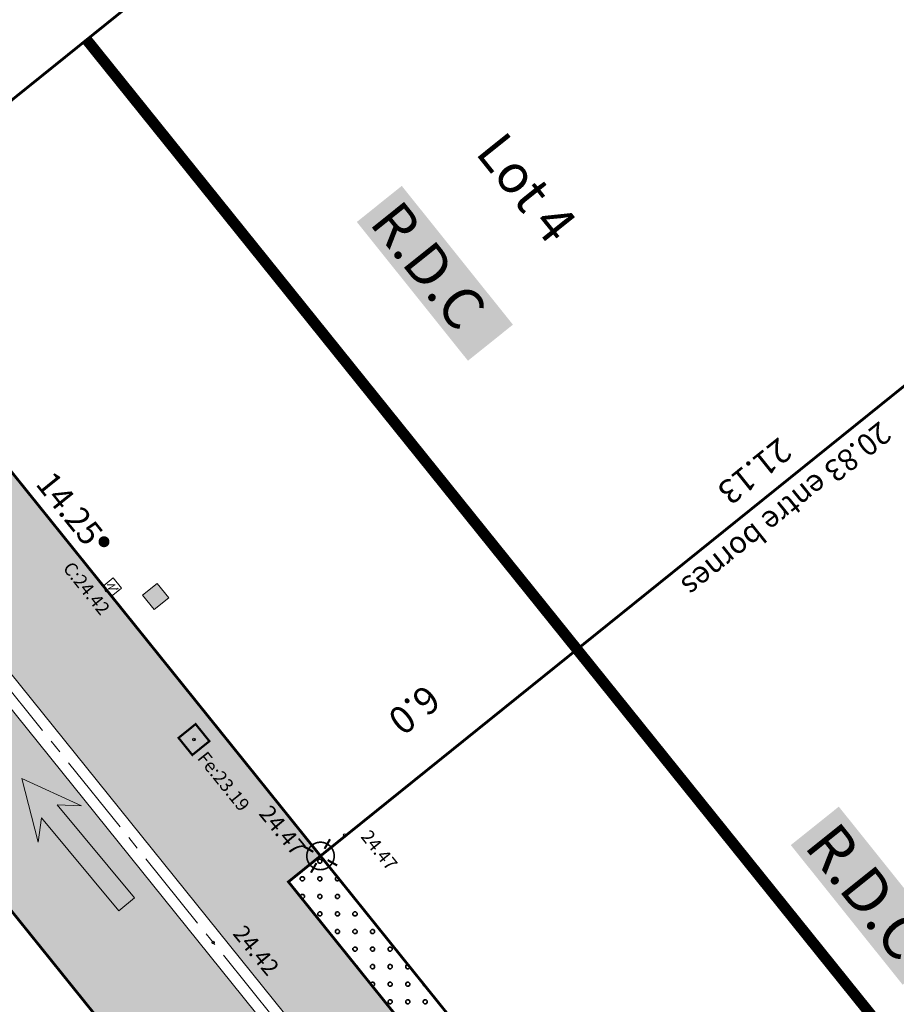
# Model space of a CAD drawing. Units: metres. Extents: x 1409059 to 1409331, y 5218507 to 5218731.
# Drawn here: x 1409086 to 1409102, y 5218677 to 5218695 of the extents above; entities that cross this region are included whole.
import ezdxf
from ezdxf.enums import TextEntityAlignment as Align

# ---------------------------------------------------------------- set-up
doc = ezdxf.new("R2010")
doc.units = ezdxf.units.M
doc.header["$LTSCALE"] = 2
doc.header["$PDMODE"] = 32
doc.header["$PDSIZE"] = 0.05
for name, pattern in [('AXES2', [1.125, 0.75, -0.125, 0.125, -0.125]), ('CONTINU', [0]), ('DIVISE2', [0.625, 0.25, -0.125, 0, -0.125, 0, -0.125])]:
    doc.linetypes.add(name, pattern=pattern)
doc.layers.get('0').update_dxf_attribs({"lineweight": 9})
for name, color, linetype, lineweight in [('_R-AEP', 4, 'Continuous', 9), ('_R-EDF', 1, 'Continuous', 9), ('_R-EU', 1, 'Continuous', 9), ('_R-FT', 3, 'Continuous', 9), ('Compo-bordure-CC1', 7, 'Continuous', 9), ('Compo-bordure-CC1-axe', 7, 'AXES2', 9), ('Compo-bordure-reglette', 7, 'Continuous', 9), ('Compo-circulation', 7, 'Continuous', 9), ('Compo-hachure-enrobés', 7, 'Continuous', 35), ('Compo-lots', 168, 'Continuous', 9), ('Compo-lots-cotation', 168, 'Continuous', 9), ('Compo-lots-numéros', 168, 'Continuous', 9), ('Compo-réglementaire-bande implantation-ligne', 1, 'DIVISE2', 9), ('Compo-réglementaire-ligne accroche', 1, 'CONTINU', 9), ('Compo-réglementaire-ligne accroche-COTATION', 1, 'Continuous', 9), ('Compo-végétation-hachures-Haie-graminé', 50, 'Continuous', 35), ('Division Borne implantée', 1, 'Continuous', 9), ('Projet-pts', 1, 'Continuous', 9), ('Projet-pts-Alt', 1, 'Continuous', 9), ('TopoAlt', 7, 'Continuous', 9), ('Topojis', 7, 'Continuous', 9)]:
    doc.layers.add(name, color=color, linetype=linetype, lineweight=lineweight)
doc.styles.add('Arial 1.0', font='arial.ttf', dxfattribs={"width": 0.99, "height": 0.2})
doc.styles.add('Arial 1.5', font='arial.ttf', dxfattribs={"width": 0.99, "height": 0.3})
doc.styles.add('comic', font='comic.ttf')
doc.styles.get("Standard").update_dxf_attribs({"font": 'romans.shx'})

# ---------------------------------------------------------------- blocks, each defined once
blk = doc.blocks.new('Tcpoint')
at = {"color": 0}
blk.add_point((0, 0), dxfattribs=at)
at = {"layer": 'TopoAlt'}
blk.add_attdef('ALT', (0.2, 0.2), '', height=0.24, dxfattribs=at)
blk = doc.blocks.new('t009')
at = {"color": 0}
blk.add_line((0, 0), (0, 0), dxfattribs=at)
at = {"const_width": 0.04, "flags": 128}
for points in [[(0, 0.15), (0, 0.35)], [(-0.15, 0), (-0.35, 0)], [(0.35, 0), (0.15, 0)], [(0, -0.35), (0, -0.15)]]:
    blk.add_lwpolyline(points, dxfattribs=at)
at = {"const_width": 0.03, "flags": 128}
blk.add_lwpolyline([(-0.25, 0, 1), (0.25, 0, 1)], format="xyb", close=True, dxfattribs=at)
blk = doc.blocks.new('e020')
at = {"color": 0, "linetype": 'Continuous'}
for p, q in [((0, 0.238611), (0, 0)), ((0.525, 0.238611), (0, 0.238611)), ((0.525, 0), (0.525, 0.238611)), ((0, 0), (0.525, 0))]:
    blk.add_line(p, q, dxfattribs=at)
blk.add_lwpolyline([(0.063739, 0.072973), (0.263674, 0.189273), (0.213166, 0.042878), (0.46514, 0.189449)], dxfattribs=at)
blk.add_solid([(0.408379, 0.188402), (0.46514, 0.189449), (0.43617, 0.140626)], dxfattribs=at)

msp = doc.modelspace()

# ---------------------------------------------------------------- hatches: boundary and pattern name
at = {"layer": '_R-FT'}
h = msp.add_hatch(color=81, dxfattribs=at)
h.dxf.hatch_style = 1
h.paths.add_polyline_path([(1409088.048, 5218684.914), (1409088.261, 5218684.649), (1409087.996, 5218684.436), (1409087.783, 5218684.701)])
at = {"layer": 'Compo-circulation'}
msp.add_hatch(color=256, dxfattribs=at).paths.add_polyline_path([(1409085.583, 5218681.361), (1409086.67, 5218680.86), (1409086.224, 5218680.881), (1409087.634, 5218679.185), (1409087.349, 5218678.948), (1409085.939, 5218680.643), (1409085.878, 5218680.201)])
at = {"layer": 'Compo-hachure-enrobés'}
h = msp.add_hatch(color=253, dxfattribs=at)
h.dxf.hatch_style = 1
h.paths.add_polyline_path([(1409097.407, 5218668.338), (1409099.208, 5218669.781), (1409095.556, 5218674.319), (1409094.974, 5218673.845), (1409090.44, 5218679.479), (1409091.024, 5218679.95), (1409082.09, 5218691.051), (1409078.368, 5218696.537), (1409077.673, 5218695.977), (1409074.638, 5218699.748), (1409073.103, 5218698.519)])
h = msp.add_hatch(color=253, dxfattribs=at)
h.dxf.hatch_style = 1
edge = h.paths.add_edge_path()
edge.add_line((1409061.707, 5218689.389), (1409062.351, 5218687.196))
edge.add_line((1409062.351, 5218687.196), (1409063.702, 5218681.861))
edge.add_line((1409063.702, 5218681.861), (1409066.04, 5218678.943))
edge.add_line((1409066.04, 5218678.943), (1409065.884, 5218679.558))
edge.add_line((1409065.884, 5218679.558), (1409066.611, 5218679.742))
edge.add_line((1409066.611, 5218679.742), (1409066.366, 5218680.712))
edge.add_arc((1409070.243, 5218681.694), 4, 115.043, 194.212, ccw=False)
edge.add_line((1409068.55, 5218685.318), (1409069.762, 5218680.54))
edge.add_line((1409069.762, 5218680.54), (1409077.032, 5218682.381))
edge.add_line((1409077.032, 5218682.381), (1409075.805, 5218687.228))
edge.add_arc((1409076.668, 5218683.169), 4.15, 40.1393, 102.0057, ccw=False)
edge.add_line((1409079.841, 5218685.844), (1409094.634, 5218667.476))
edge.add_line((1409094.634, 5218667.476), (1409095.216, 5218667.944))
edge.add_line((1409095.216, 5218667.944), (1409095.882, 5218667.116))
edge.add_line((1409095.882, 5218667.116), (1409097.095, 5218668.088))
edge.add_line((1409097.095, 5218668.088), (1409080.902, 5218688.193))
edge.add_line((1409080.902, 5218688.193), (1409076.391, 5218690.501))
edge.add_line((1409076.391, 5218690.501), (1409066.057, 5218687.671))
edge.add_line((1409066.057, 5218687.671), (1409062.484, 5218690.011))
edge.add_line((1409062.484, 5218690.011), (1409061.707, 5218689.389))
at = {"layer": 'Compo-végétation-hachures-Haie-graminé'}
h = msp.add_hatch(dxfattribs=at)
h.set_pattern_fill('VERGER', color=256, scale=0.08)
h.set_pattern_definition([(0, (1408891.95772, 5218574.2168), (0, 0.32), [0.03061467, -0.28938533]), (0, (1408891.95772, 5218574.2907), (0, 0.32), [0.03061467, -0.28938533]), (90, (1408891.93608, 5218574.23844), (-0.32, 2e-17), [0.03061467, -0.28938533]), (90, (1408892.01, 5218574.23844), (-0.32, 2e-17), [0.03061467, -0.28938533]), (45, (1408891.98834, 5218574.2168), (-0.31999999, 0), [0.03061467, -0.42193366]), (45, (1408891.93608, 5218574.26906), (-0.31999999, 0), [0.03061467, -0.42193366]), (315, (1408891.93608, 5218574.23844), (0.31999999, 0), [0.03061467, -0.42193366]), (315, (1408891.98834, 5218574.2907), (0.31999999, 0), [0.03061467, -0.42193366])])
h.paths.add_polyline_path([(1409095.556, 5218674.319), (1409091.024, 5218679.95), (1409090.44, 5218679.479), (1409094.974, 5218673.845)])

# ---------------------------------------------------------------- linework, layer by layer
at = {"layer": '_R-AEP', "const_width": 0.1, "flags": 128}
msp.add_lwpolyline([(1409087.03, 5218685.672, 1), (1409087.13, 5218685.672, 1)], format="xyb", close=True, dxfattribs=at)
at = {"layer": '_R-EU', "const_width": 0.04, "flags": 128}
msp.add_lwpolyline([(1409088.749, 5218682.351), (1409089, 5218682.04), (1409088.689, 5218681.789), (1409088.438, 5218682.1)], close=True, dxfattribs=at)
at = {"layer": '_R-FT', "flags": 128}
msp.add_lwpolyline([(1409088.048, 5218684.914), (1409088.261, 5218684.649), (1409087.996, 5218684.436), (1409087.783, 5218684.701)], close=True, dxfattribs=at)
at = {"layer": 'Compo-bordure-CC1', "flags": 128}
for points in [[(1409073.103, 5218698.519), (1409097.407, 5218668.338)], [(1409097.095, 5218668.088), (1409080.902, 5218688.193), (1409076.391, 5218690.501), (1409066.057, 5218687.671), (1409062.484, 5218690.011)]]:
    msp.add_lwpolyline(points, dxfattribs=at)
at = {"layer": 'Compo-bordure-CC1-axe', "flags": 128}
msp.add_lwpolyline([(1409097.251, 5218668.213), (1409072.947, 5218698.394)], dxfattribs=at)
at = {"layer": 'Compo-bordure-reglette', "const_width": 0.05, "flags": 128}
msp.add_lwpolyline([(1409095.556, 5218674.319), (1409094.974, 5218673.845), (1409090.44, 5218679.479), (1409091.024, 5218679.95)], dxfattribs=at)
at = {"layer": 'Compo-circulation', "flags": 128}
msp.add_lwpolyline([(1409085.583, 5218681.361), (1409086.67, 5218680.86), (1409086.224, 5218680.881), (1409087.634, 5218679.185), (1409087.349, 5218678.948), (1409085.939, 5218680.643), (1409085.878, 5218680.201)], close=True, dxfattribs=at)
at = {"layer": 'Compo-lots', "const_width": 0.05, "flags": 128}
for points in [[(1409075.644, 5218700.554), (1409082.09, 5218691.051), (1409098.526, 5218704.279), (1409091.356, 5218713.142)], [(1409115.722, 5218683.011), (1409112.214, 5218687.358), (1409107.488, 5218693.2), (1409091.024, 5218679.95), (1409099.208, 5218669.781)], [(1409076.467, 5218665.928), (1409092.592, 5218670.012), (1409081.681, 5218683.559), (1409066.611, 5218679.742), (1409067.171, 5218677.53)]]:
    msp.add_lwpolyline(points, dxfattribs=at)
msp.add_lwpolyline([(1409091.024, 5218679.95), (1409107.488, 5218693.2), (1409098.526, 5218704.279), (1409098.526, 5218704.279), (1409082.09, 5218691.051)], close=True, dxfattribs=at)
at = {"layer": 'Compo-réglementaire-bande implantation-ligne', "const_width": 0.2, "flags": 128}
msp.add_lwpolyline([(1409103.891, 5218673.532), (1409086.764, 5218694.813)], dxfattribs=at)

# ---------------------------------------------------------------- block references
at = {"layer": '_R-EDF', "xscale": 0.4595784944041602, "yscale": 1.002742228973574, "rotation": 308.8286496677119}
msp.add_blockref('e020', (1409087.062, 5218684.862), dxfattribs=at)
at = {"layer": 'Division Borne implantée', "rotation": 150.2828575262567}
msp.add_blockref('t009', (1409091.024, 5218679.95), dxfattribs=at)
at = {"layer": 'Projet-pts'}
ref = msp.add_blockref('Tcpoint', (1409091.024, 5218679.95), dxfattribs=dict(at, xscale=3.000000000000001, yscale=3.000000000000001, rotation=309.5527582701799))
ref.add_attrib('ALT', '24.47', (1409089.888, 5218680.714, 12.184), dxfattribs={"layer": 'Projet-pts-Alt', "height": 0.3, "rotation": 309.5528, "style": 'comic', "oblique": 18, "width": 0.999})
ref = msp.add_blockref('Tcpoint', (1409089.068, 5218678.375), dxfattribs=dict(at, xscale=3.000000000000001, yscale=3.000000000000001, rotation=309.5527582701799))
ref.add_attrib('ALT', '24.42', (1409089.413, 5218678.529, 12.184), dxfattribs={"layer": 'Projet-pts-Alt', "height": 0.3, "rotation": 309.5528, "style": 'comic', "oblique": 18, "width": 0.999})
at = {"layer": 'Topojis'}
ref = msp.add_blockref('Tcpoint', (1409087.126, 5218684.786), dxfattribs=dict(at, rotation=308.8877431020603))
ref.add_attrib('ALT', 'C:24.42', (1409086.318, 5218685.184), dxfattribs={"layer": 'TopoAlt', "height": 0.24, "rotation": 308.8877, "oblique": 18})
ref = msp.add_blockref('Tcpoint', (1409088.719, 5218682.07), dxfattribs=dict(at, rotation=308.8877431020603))
ref.add_attrib('ALT', 'Fe:23.19', (1409088.767, 5218681.727), dxfattribs={"layer": 'TopoAlt', "height": 0.24, "rotation": 308.8877, "oblique": 18})
ref = msp.add_blockref('Tcpoint', (1409091.464, 5218680.328), dxfattribs=dict(at, rotation=308.8877431020603))
ref.add_attrib('ALT', '24.47', (1409091.745, 5218680.298), dxfattribs={"layer": 'TopoAlt', "height": 0.24, "rotation": 308.8877, "oblique": 18})

# ---------------------------------------------------------------- texts
at = {"layer": 'Compo-lots-cotation', "style": 'Arial 1.0', "width": 0.99}
for s, height, rotation, p in [('20.83 entre bornes', 0.4, 218.8282, (1409099.386, 5218686.413)), ('21.13', 0.44, 218.8282, (1409098.797, 5218687.124)), ('14.25', 0.44, 308.8278, (1409086.283, 5218686.142))]:
    msp.add_text(s, height=height, rotation=rotation, dxfattribs=at).set_placement(p, align=Align.CENTER)
at = {"layer": 'Compo-lots-numéros', "style": 'Arial 1.5', "width": 0.99}
msp.add_text('Lot 4', height=0.7, rotation=308.7, dxfattribs=at).set_placement((1409094.782, 5218692.12), align=Align.MIDDLE_CENTER)
at = {"layer": 'Compo-réglementaire-ligne accroche', "color": 3, "linetype": 'ByBlock', "width": 2.93821, "attachment_point": 1, "rotation": 308.7, "line_spacing_factor": 0.75, "bg_fill": 1, "box_fill_scale": 1.2, "bg_fill_color": 256, "bg_fill_true_color": 16771041, "bg_fill_transparency": 0}
for insert, char_height in [((1409092.482, 5218691.941), 0.75), ((1409100.442, 5218680.623), 0.8)]:
    msp.add_mtext('{\\fArial|b0|i1|c0|p34;R.D.C}', dxfattribs=dict(at, insert=insert, char_height=char_height))
at = {"layer": 'Compo-réglementaire-ligne accroche-COTATION', "style": 'Arial 1.0', "width": 0.99}
msp.add_text('6.0', height=0.5, rotation=218.8278, dxfattribs=at).set_placement((1409092.734, 5218682.61), align=Align.MIDDLE_CENTER)

doc.saveas('drawing.dxf')
